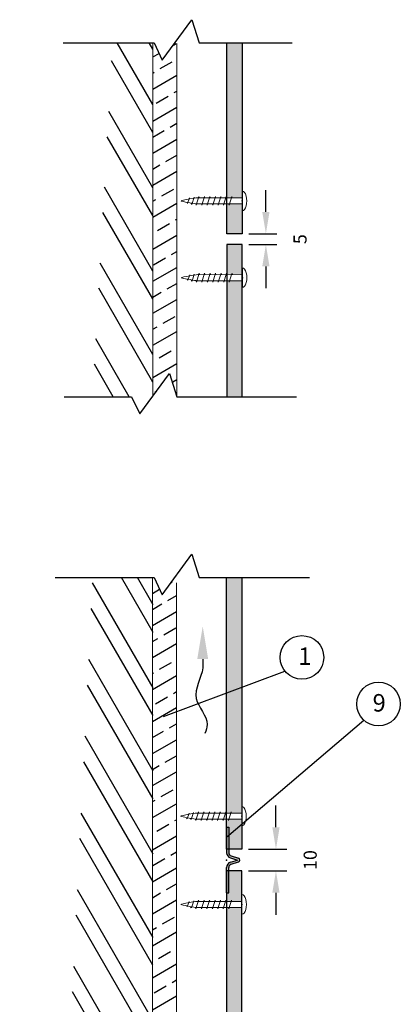
# Model space of a CAD drawing. Units: millimetres. Extents: x 1890 to 3929, y -1494 to -223.
# Drawn here: x 2784 to 2958, y -793 to -342 of the extents above; entities that cross this region are included whole.
import ezdxf

# ---------------------------------------------------------------- set-up
doc = ezdxf.new("R2010")
doc.units = ezdxf.units.MM
doc.layers.get('DEFPOINTS').update_dxf_attribs({"color": 8})
for name, color, linetype in [('22_STENI_Konstruksjon', 2, 'Continuous'), ('23_STENI_Andre deler av vegg', 6, 'Continuous'), ('23_STENI_Beslag og profil', 5, 'Continuous'), ('23_STENI_Skruer', 9, 'Continuous'), ('23_STENI_Utvendig kledning', 10, 'Continuous'), ('8_STENI_Bruddlinje', 7, 'Continuous'), ('8_STENI_Målsetting', 4, 'Continuous'), ('8_STENI_Skravur', 41, 'Continuous'), ('8_STENI_Tekst', 2, 'Continuous')]:
    doc.layers.add(name, color=color, linetype=linetype)
doc.layers.add('8_STENI_ Farge', color=7, linetype='Continuous', true_color=0xc4c4c4)
doc.styles.add('Arial', font='arial.ttf')
doc.styles.get("Standard").update_dxf_attribs({"font": 'arial.ttf'})
doc.dimstyles.new('STENI 5', dxfattribs={"dimscale": 0, "dimtxt": 6, "dimasz": 10, "dimexe": 5, "dimexo": 3, "dimgap": 1, "dimtad": 1, "dimdec": 0, "dimdsep": 46, "dimtxsty": 'Standard', "dimcen": 3, "dimdle": 20, "dimclrd": 8, "dimclre": 8, "dimclrt": 4, "dimadec": 0, "dimazin": 0, "dimtfac": 1, "dimtdec": 0, "dimtofl": 0, "dimtmove": 2, "dimatfit": 3, "dimldrblk": 'ARCHTICK', "dimfxl": 1, "dimtolj": 1, "dimtzin": 0, "dimarcsym": 0})

# ---------------------------------------------------------------- blocks, each defined once
blk = doc.blocks.new('Skrue 4x28')
at = {"layer": '23_STENI_Skruer', "linetype": 'Continuous', "lineweight": 13}
for p, q in [((0, 4.5), (0, -4.5)), ((20, 1.42), (0, 1.4)), ((12.29, 2.02), (13.54, -1.98)), ((17.29, 2.03), (18.54, -1.97)), ((20, -1.38), (0, -1.4))]:
    blk.add_line(p, q, dxfattribs=at)
at = {"layer": '23_STENI_Skruer'}
blk.add_line((23.09, -1.59), (23.37, -1.08), dxfattribs=at)
at = {"layer": '23_STENI_Skruer', "linetype": 'Continuous', "lineweight": 13}
for points in [[(4.6, 1.41), (4.79, 2.01), (6.04, -1.99), (6.23, -1.39)], [(7.1, 1.41), (7.29, 2.02), (8.54, -1.98), (8.73, -1.38)], [(9.6, 1.42), (9.79, 2.02), (11.04, -1.98), (11.23, -1.38)], [(12.1, 1.42), (12.29, 2.02), (13.54, -1.98), (13.73, -1.38)], [(14.6, 1.42), (14.79, 2.02), (16.04, -1.98), (16.23, -1.38)], [(17.1, 1.43), (17.29, 2.03), (18.54, -1.97), (18.73, -1.37)], [(19.63, 1.43), (19.82, 2.03), (21.07, -1.97), (21.26, -1.37)], [(21.94, 1.3), (22.06, 1.68), (23.09, -1.59)], [(23.94, 1), (24.12, 1.36), (25.04, -1.15), (25.23, -0.76)]]:
    blk.add_lwpolyline(points, dxfattribs=at)
for centre, major_axis, ratio, start_param, end_param in [((0, 0), (0, 4.5), 0.457481, 0, 3.141593), ((24, -0.68), (4, 0.7), 0.048208, 3.123962, 6.283185)]:
    blk.add_ellipse(centre, major_axis=major_axis, ratio=ratio, start_param=start_param, end_param=end_param, dxfattribs=at)
at = {"layer": '23_STENI_Skruer', "linetype": 'Continuous', "lineweight": 13, "extrusion": (0, 0, -1)}
blk.add_ellipse((24, 0.72), major_axis=(4, -0.7), ratio=0.048208, start_param=3.160432, end_param=6.283185, dxfattribs=at)
at = {"layer": '23_STENI_Skruer', "linetype": 'Continuous'}
blk.add_point((0, 0), dxfattribs=at)
blk = doc.blocks.new('*D4')
at = {"layer": '8_STENI_Målsetting', "color": 8, "linetype": 'Continuous', "lineweight": -2, "transparency": 16777216}
for p, q in [((2901.49, -711.9), (2901.49, -701.9)), ((2888.88, -721.9), (2906.49, -721.9)), ((2888.88, -731.9), (2906.49, -731.9)), ((2901.49, -741.9), (2901.49, -751.9))]:
    blk.add_line(p, q, dxfattribs=at)
at = {"layer": '8_STENI_Målsetting', "color": 8, "linetype": 'Continuous', "transparency": 16777216}
for points in [[(2899.83, -711.9), (2903.16, -711.9), (2901.49, -721.9)], [(2899.83, -741.9), (2903.16, -741.9), (2901.49, -731.9)]]:
    blk.add_solid(points, dxfattribs=at)
at = {"layer": 'DEFPOINTS', "color": 0, "linetype": 'Continuous', "transparency": 16777216}
for p in [(2885.88, -721.9), (2885.88, -731.9), (2901.49, -731.9)]:
    blk.add_point(p, dxfattribs=at)
at = {"layer": '8_STENI_Målsetting', "color": 4, "linetype": 'Continuous', "transparency": 16777216, "insert": (2917.18, -726.9), "char_height": 6, "attachment_point": 5, "rotation": 90}
blk.add_mtext('\\A1;10 ', dxfattribs=at)
blk = doc.blocks.new('_ARCHTICK')
at = {"color": 0, "linetype": 'ByBlock', "const_width": 0.15}
blk.add_lwpolyline([(-0.5, -0.5), (0.5, 0.5)], dxfattribs=at)
blk = doc.blocks.new('*D5')
at = {"layer": '22_STENI_Konstruksjon', "color": 8, "lineweight": -2, "transparency": 16777216}
for p, q in [((2896.87, -430.19), (2896.87, -420.19)), ((2889.03, -440.19), (2901.87, -440.19)), ((2889.03, -445.19), (2901.87, -445.19)), ((2896.87, -455.19), (2896.87, -465.19))]:
    blk.add_line(p, q, dxfattribs=at)
at = {"layer": '22_STENI_Konstruksjon', "color": 8, "transparency": 16777216}
for points in [[(2895.2, -430.19), (2898.54, -430.19), (2896.87, -440.19)], [(2895.2, -455.19), (2898.54, -455.19), (2896.87, -445.19)]]:
    blk.add_solid(points, dxfattribs=at)
at = {"layer": 'DEFPOINTS', "color": 0, "transparency": 16777216}
for p in [(2886.03, -440.19), (2886.03, -445.19), (2896.87, -445.19)]:
    blk.add_point(p, dxfattribs=at)
at = {"layer": '22_STENI_Konstruksjon', "color": 4, "transparency": 16777216, "insert": (2912.52, -442.69), "char_height": 6, "attachment_point": 5, "rotation": 90}
blk.add_mtext('\\A1;5 ', dxfattribs=at)

msp = doc.modelspace()

# ---------------------------------------------------------------- hatches: boundary and pattern name
at = {"layer": '23_STENI_Beslag og profil', "linetype": 'Continuous'}
h = msp.add_hatch(color=256, dxfattribs=at)
edge = h.paths.add_edge_path()
edge.add_arc((2881.38, -723.53), 2.5, 180, 253.1306)
edge.add_line((2880.65, -725.92), (2883.88, -726.9))
edge.add_line((2883.88, -726.9), (2880.65, -727.88))
edge.add_arc((2881.38, -730.27), 2.5, 106.8694, 180)
edge.add_line((2878.88, -730.27), (2878.88, -741.9))
edge.add_line((2878.88, -741.9), (2879.88, -741.9))
edge.add_line((2879.88, -741.9), (2879.88, -730.24))
edge.add_arc((2881.38, -730.24), 1.5, 106.6648, 180, ccw=False)
edge.add_line((2880.94, -728.8), (2884.32, -727.79))
edge.add_arc((2883.88, -726.9), 1, 296.5651, 423.4349)
edge.add_line((2884.32, -726), (2880.94, -724.99))
edge.add_arc((2881.38, -723.56), 1.5, 180, 253.3352, ccw=False)
edge.add_line((2879.88, -723.56), (2879.88, -711.9))
edge.add_line((2879.88, -711.9), (2878.88, -711.9))
edge.add_line((2878.88, -711.9), (2878.88, -723.53))
at = {"layer": '8_STENI_ Farge'}
h = msp.add_hatch(color=256, dxfattribs=at)
h.paths.add_polyline_path([(2879.03, -426.59), (2886.03, -426.59), (2886.03, -440.19), (2879.03, -440.19)])
h.paths.add_polyline_path([(2879.03, -445.19), (2886.03, -445.19), (2886.03, -458.87), (2880.22, -458.87), (2880.03, -458.27), (2879.84, -458.87), (2879.03, -458.87)])
h.paths.add_polyline_path([(2879.03, -514.8), (2886.03, -514.8), (2886.03, -461.67), (2879.03, -461.67)])
h.paths.add_polyline_path([(2881.25, -349.82), (2881.3, -349.82), (2881.26, -349.82)])
h.paths.add_polyline_path([(2886.03, -352.86), (2879.03, -352.86), (2879.03, -423.79), (2879.84, -423.79), (2880.03, -423.19), (2880.22, -423.79), (2886.03, -423.79)])
h = msp.add_hatch(color=256, dxfattribs=at)
h.paths.add_polyline_path([(2879.88, -711.9), (2878.88, -711.9), (2878.88, -708.3), (2885.88, -708.3), (2885.88, -711.4), (2885.88, -721.9), (2879.88, -721.9)])
h.paths.add_polyline_path([(2885.88, -597.57), (2878.94, -597.57), (2878.88, -597.59), (2878.88, -705.5), (2879.69, -705.5), (2879.88, -704.9), (2880.06, -705.5), (2885.88, -705.5)])
h = msp.add_hatch(color=256, dxfattribs=at)
h.paths.add_polyline_path([(2879.88, -731.9), (2885.88, -731.9), (2885.88, -745.84), (2880.06, -745.84), (2879.88, -745.24), (2879.69, -745.84), (2878.88, -745.84), (2878.88, -741.9), (2879.88, -741.9)])
h.paths.add_polyline_path([(2878.88, -1313.3), (2885.88, -1313.3), (2885.88, -1326.9), (2878.88, -1326.9)])
h.paths.add_polyline_path([(2885.88, -1310.5), (2878.88, -1310.5), (2878.88, -748.64), (2885.88, -748.64)])
at = {"layer": '8_STENI_Skravur'}
h = msp.add_hatch(dxfattribs=at)
h.set_pattern_fill('ANSI32', color=256, scale=2, angle=75, style=0)
h.paths.add_polyline_path([(2845.24, -597.57), (2817.58, -597.57), (2784.05, -1278.43), (2844.88, -1278.43)])
h.paths.add_polyline_path([(2845.03, -352.86), (2826.62, -352.86), (2817.45, -514.68), (2818.01, -514.68), (2818.57, -514.68), (2819.12, -514.7), (2819.68, -514.72), (2820.23, -514.76), (2820.79, -514.8), (2820.76, -514.8), (2835.35, -514.8), (2837.65, -519.63), (2837.93, -519.75), (2838.35, -519.91), (2845.07, -521.6)])
h = msp.add_hatch(dxfattribs=at)
h.set_pattern_fill('ANSI33', color=256, scale=2, angle=105, style=0)
h.set_pattern_definition([(30, (6134.041, 351.768), (6.35, -10.998523), []), (30, (6136.365, 360.442), (6.35, -10.998523), [6.35, -3.175])])
h.paths.add_polyline_path([(2855.12, -352.96), (2849.4, -360.75), (2845.64, -352.86), (2845.03, -352.86), (2845.03, -514.63), (2852.72, -504.17), (2856, -514.8), (2856.03, -514.8), (2856.03, -460.79), (2855.97, -460.78), (2855.92, -460.77), (2855.86, -460.75), (2855.81, -460.74), (2855.75, -460.73), (2855.7, -460.72), (2855.65, -460.71), (2855.59, -460.7), (2855.54, -460.69), (2855.49, -460.68), (2855.44, -460.67), (2855.39, -460.65), (2855.34, -460.64), (2855.29, -460.63), (2855.24, -460.62), (2855.2, -460.61), (2855.15, -460.6), (2855.11, -460.59), (2855.06, -460.58), (2855.02, -460.57), (2854.97, -460.56), (2854.93, -460.55), (2854.89, -460.54), (2854.85, -460.53), (2854.81, -460.52), (2854.77, -460.51), (2854.73, -460.5), (2854.7, -460.49), (2854.66, -460.49), (2854.63, -460.48), (2854.59, -460.47), (2854.56, -460.46), (2854.53, -460.45), (2854.5, -460.44), (2854.46, -460.43), (2854.44, -460.43), (2854.41, -460.42), (2854.38, -460.41), (2854.35, -460.4), (2854.33, -460.39), (2854.3, -460.39), (2854.28, -460.38), (2854.26, -460.37), (2854.24, -460.37), (2854.22, -460.36), (2854.2, -460.35), (2854.18, -460.35), (2854.16, -460.34), (2854.14, -460.33), (2854.13, -460.33), (2854.12, -460.32), (2854.1, -460.32), (2854.09, -460.31), (2854.08, -460.31), (2854.07, -460.3), (2854.06, -460.3), (2854.05, -460.29), (2854.05, -460.29), (2854.04, -460.28), (2854.04, -460.28), (2854.03, -460.28), (2854.03, -460.27), (2854.03, -460.27), (2854.03, -460.27), (2854.03, -460.26), (2854.03, -460.26), (2854.03, -460.26), (2854.04, -460.25), (2854.04, -460.25), (2854.05, -460.24), (2854.05, -460.24), (2854.06, -460.23), (2854.07, -460.23), (2854.08, -460.23), (2854.09, -460.22), (2854.1, -460.21), (2854.12, -460.21), (2854.13, -460.2), (2854.14, -460.2), (2854.16, -460.19), (2854.18, -460.19), (2854.2, -460.18), (2854.22, -460.17), (2854.24, -460.17), (2854.26, -460.16), (2854.28, -460.15), (2854.3, -460.15), (2854.33, -460.14), (2854.35, -460.13), (2854.38, -460.12), (2854.41, -460.12), (2854.44, -460.11), (2854.46, -460.1), (2854.5, -460.09), (2854.53, -460.08), (2854.56, -460.07), (2854.59, -460.07), (2854.63, -460.06), (2854.66, -460.05), (2854.7, -460.04), (2854.73, -460.03), (2854.77, -460.02), (2854.81, -460.01), (2854.85, -460), (2854.89, -459.99), (2854.93, -459.98), (2854.97, -459.97), (2855.02, -459.96), (2855.06, -459.95), (2855.11, -459.94), (2855.15, -459.93), (2855.2, -459.92), (2855.24, -459.91), (2855.29, -459.9), (2855.34, -459.89), (2855.39, -459.88), (2855.44, -459.87), (2855.49, -459.86), (2855.54, -459.85), (2855.59, -459.83), (2855.65, -459.82), (2855.7, -459.81), (2855.75, -459.8), (2855.81, -459.79), (2855.86, -459.78), (2855.92, -459.77), (2855.97, -459.76), (2856.03, -459.74), (2856.03, -425.71), (2855.97, -425.7), (2855.92, -425.69), (2855.86, -425.68), (2855.81, -425.67), (2855.75, -425.66), (2855.7, -425.64), (2855.65, -425.63), (2855.59, -425.62), (2855.54, -425.61), (2855.49, -425.6), (2855.44, -425.59), (2855.39, -425.58), (2855.34, -425.57), (2855.29, -425.56), (2855.24, -425.55), (2855.2, -425.54), (2855.15, -425.53), (2855.11, -425.52), (2855.06, -425.5), (2855.02, -425.49), (2854.97, -425.48), (2854.93, -425.47), (2854.89, -425.47), (2854.85, -425.46), (2854.81, -425.45), (2854.77, -425.44), (2854.73, -425.43), (2854.7, -425.42), (2854.66, -425.41), (2854.63, -425.4), (2854.59, -425.39), (2854.56, -425.38), (2854.53, -425.37), (2854.5, -425.37), (2854.46, -425.36), (2854.44, -425.35), (2854.41, -425.34), (2854.38, -425.33), (2854.35, -425.33), (2854.33, -425.32), (2854.3, -425.31), (2854.28, -425.3), (2854.26, -425.3), (2854.24, -425.29), (2854.22, -425.28), (2854.2, -425.28), (2854.18, -425.27), (2854.16, -425.26), (2854.14, -425.26), (2854.13, -425.25), (2854.12, -425.25), (2854.1, -425.24), (2854.09, -425.24), (2854.08, -425.23), (2854.07, -425.23), (2854.06, -425.22), (2854.05, -425.22), (2854.05, -425.21), (2854.04, -425.21), (2854.04, -425.2), (2854.03, -425.2), (2854.03, -425.2), (2854.03, -425.19), (2854.03, -425.19), (2854.03, -425.19), (2854.03, -425.18), (2854.03, -425.18), (2854.04, -425.18), (2854.04, -425.17), (2854.05, -425.17), (2854.05, -425.16), (2854.06, -425.16), (2854.07, -425.15), (2854.08, -425.15), (2854.09, -425.14), (2854.1, -425.14), (2854.12, -425.13), (2854.13, -425.13), (2854.14, -425.12), (2854.16, -425.12), (2854.18, -425.11), (2854.2, -425.1), (2854.22, -425.1), (2854.24, -425.09), (2854.26, -425.08), (2854.28, -425.08), (2854.3, -425.07), (2854.33, -425.06), (2854.35, -425.05), (2854.38, -425.05), (2854.41, -425.04), (2854.44, -425.03), (2854.46, -425.02), (2854.5, -425.01), (2854.53, -425.01), (2854.56, -425), (2854.59, -424.99), (2854.63, -424.98), (2854.66, -424.97), (2854.7, -424.96), (2854.73, -424.95), (2854.77, -424.94), (2854.81, -424.93), (2854.85, -424.93), (2854.89, -424.92), (2854.93, -424.91), (2854.97, -424.9), (2855.02, -424.89), (2855.06, -424.88), (2855.11, -424.87), (2855.15, -424.86), (2855.2, -424.85), (2855.24, -424.83), (2855.29, -424.82), (2855.34, -424.81), (2855.39, -424.8), (2855.44, -424.79), (2855.49, -424.78), (2855.54, -424.77), (2855.59, -424.76), (2855.65, -424.75), (2855.7, -424.74), (2855.75, -424.72), (2855.81, -424.71), (2855.86, -424.7), (2855.92, -424.69), (2855.97, -424.68), (2856.03, -424.67), (2856.03, -353.14), (2855.56, -353.05)])
h = msp.add_hatch(dxfattribs=at)
h.set_pattern_fill('ANSI33', color=256, scale=2, angle=105, style=0)
h.set_pattern_definition([(30, (6285.481, -128.872), (6.35, -10.998523), []), (30, (6287.806, -120.198), (6.35, -10.998523), [6.35, -3.175])])
h.paths.add_polyline_path([(2845.64, -597.57), (2844.88, -597.57), (2844.88, -1326.9), (2855.88, -1326.9), (2855.88, -1312.42), (2855.82, -1312.41), (2855.76, -1312.4), (2855.71, -1312.39), (2855.65, -1312.38), (2855.6, -1312.36), (2855.54, -1312.35), (2855.49, -1312.34), (2855.44, -1312.33), (2855.38, -1312.32), (2855.33, -1312.31), (2855.28, -1312.3), (2855.23, -1312.29), (2855.18, -1312.28), (2855.14, -1312.26), (2855.09, -1312.25), (2855.04, -1312.24), (2854.99, -1312.23), (2854.95, -1312.22), (2854.9, -1312.21), (2854.86, -1312.2), (2854.82, -1312.19), (2854.78, -1312.18), (2854.73, -1312.17), (2854.69, -1312.16), (2854.65, -1312.15), (2854.62, -1312.14), (2854.58, -1312.14), (2854.54, -1312.13), (2854.5, -1312.12), (2854.47, -1312.11), (2854.44, -1312.1), (2854.4, -1312.09), (2854.37, -1312.08), (2854.34, -1312.07), (2854.31, -1312.07), (2854.28, -1312.06), (2854.25, -1312.05), (2854.22, -1312.04), (2854.2, -1312.03), (2854.17, -1312.03), (2854.15, -1312.02), (2854.12, -1312.01), (2854.1, -1312.01), (2854.08, -1312), (2854.06, -1311.99), (2854.04, -1311.99), (2854.02, -1311.98), (2854, -1311.97), (2853.99, -1311.97), (2853.97, -1311.96), (2853.96, -1311.96), (2853.95, -1311.95), (2853.93, -1311.94), (2853.92, -1311.94), (2853.91, -1311.93), (2853.91, -1311.93), (2853.9, -1311.93), (2853.89, -1311.92), (2853.89, -1311.92), (2853.88, -1311.91), (2853.88, -1311.91), (2853.88, -1311.91), (2853.88, -1311.9), (2853.88, -1311.9), (2853.88, -1311.9), (2853.88, -1311.89), (2853.88, -1311.89), (2853.88, -1311.88), (2853.89, -1311.88), (2853.89, -1311.88), (2853.9, -1311.87), (2853.91, -1311.87), (2853.91, -1311.86), (2853.92, -1311.86), (2853.93, -1311.85), (2853.95, -1311.85), (2853.96, -1311.84), (2853.97, -1311.84), (2853.99, -1311.83), (2854, -1311.82), (2854.02, -1311.82), (2854.04, -1311.81), (2854.06, -1311.8), (2854.08, -1311.8), (2854.1, -1311.79), (2854.12, -1311.78), (2854.15, -1311.78), (2854.17, -1311.77), (2854.2, -1311.76), (2854.22, -1311.75), (2854.25, -1311.75), (2854.28, -1311.74), (2854.31, -1311.73), (2854.34, -1311.72), (2854.37, -1311.71), (2854.4, -1311.71), (2854.44, -1311.7), (2854.47, -1311.69), (2854.5, -1311.68), (2854.54, -1311.67), (2854.58, -1311.66), (2854.62, -1311.65), (2854.65, -1311.64), (2854.69, -1311.63), (2854.73, -1311.62), (2854.78, -1311.61), (2854.82, -1311.6), (2854.86, -1311.59), (2854.9, -1311.58), (2854.95, -1311.57), (2854.99, -1311.56), (2855.04, -1311.55), (2855.09, -1311.54), (2855.14, -1311.53), (2855.18, -1311.52), (2855.23, -1311.51), (2855.28, -1311.5), (2855.33, -1311.49), (2855.38, -1311.48), (2855.44, -1311.47), (2855.49, -1311.46), (2855.54, -1311.44), (2855.6, -1311.43), (2855.65, -1311.42), (2855.71, -1311.41), (2855.76, -1311.4), (2855.82, -1311.39), (2855.88, -1311.38), (2855.88, -747.77), (2855.82, -747.75), (2855.76, -747.74), (2855.71, -747.73), (2855.65, -747.72), (2855.6, -747.71), (2855.54, -747.7), (2855.49, -747.69), (2855.44, -747.68), (2855.38, -747.66), (2855.33, -747.65), (2855.28, -747.64), (2855.23, -747.63), (2855.18, -747.62), (2855.14, -747.61), (2855.09, -747.6), (2855.04, -747.59), (2854.99, -747.58), (2854.95, -747.57), (2854.9, -747.56), (2854.86, -747.55), (2854.82, -747.54), (2854.78, -747.53), (2854.73, -747.52), (2854.69, -747.51), (2854.65, -747.5), (2854.62, -747.49), (2854.58, -747.48), (2854.54, -747.47), (2854.5, -747.46), (2854.47, -747.45), (2854.44, -747.44), (2854.4, -747.44), (2854.37, -747.43), (2854.34, -747.42), (2854.31, -747.41), (2854.28, -747.4), (2854.25, -747.39), (2854.22, -747.39), (2854.2, -747.38), (2854.17, -747.37), (2854.15, -747.36), (2854.12, -747.36), (2854.1, -747.35), (2854.08, -747.34), (2854.06, -747.34), (2854.04, -747.33), (2854.02, -747.32), (2854, -747.32), (2853.99, -747.31), (2853.97, -747.31), (2853.96, -747.3), (2853.95, -747.3), (2853.93, -747.29), (2853.92, -747.28), (2853.91, -747.28), (2853.91, -747.27), (2853.9, -747.27), (2853.89, -747.27), (2853.89, -747.26), (2853.88, -747.26), (2853.88, -747.25), (2853.88, -747.25), (2853.88, -747.25), (2853.88, -747.24), (2853.88, -747.24), (2853.88, -747.24), (2853.88, -747.23), (2853.88, -747.23), (2853.89, -747.23), (2853.89, -747.22), (2853.9, -747.22), (2853.91, -747.21), (2853.91, -747.21), (2853.92, -747.2), (2853.93, -747.2), (2853.95, -747.19), (2853.96, -747.19), (2853.97, -747.18), (2853.99, -747.17), (2854, -747.17), (2854.02, -747.16), (2854.04, -747.16), (2854.06, -747.15), (2854.08, -747.14), (2854.1, -747.14), (2854.12, -747.13), (2854.15, -747.12), (2854.17, -747.11), (2854.2, -747.11), (2854.22, -747.1), (2854.25, -747.09), (2854.28, -747.08), (2854.31, -747.08), (2854.34, -747.07), (2854.37, -747.06), (2854.4, -747.05), (2854.44, -747.04), (2854.47, -747.03), (2854.5, -747.02), (2854.54, -747.02), (2854.58, -747.01), (2854.62, -747), (2854.65, -746.99), (2854.69, -746.98), (2854.73, -746.97), (2854.78, -746.96), (2854.82, -746.95), (2854.86, -746.94), (2854.9, -746.93), (2854.95, -746.92), (2854.99, -746.91), (2855.04, -746.9), (2855.09, -746.89), (2855.14, -746.88), (2855.18, -746.87), (2855.23, -746.86), (2855.28, -746.84), (2855.33, -746.83), (2855.38, -746.82), (2855.44, -746.81), (2855.49, -746.8), (2855.54, -746.79), (2855.6, -746.78), (2855.65, -746.77), (2855.71, -746.76), (2855.76, -746.74), (2855.82, -746.73), (2855.88, -746.72), (2855.88, -707.42), (2855.82, -707.41), (2855.76, -707.4), (2855.71, -707.39), (2855.65, -707.38), (2855.6, -707.36), (2855.54, -707.35), (2855.49, -707.34), (2855.44, -707.33), (2855.38, -707.32), (2855.33, -707.31), (2855.28, -707.3), (2855.23, -707.29), (2855.18, -707.28), (2855.14, -707.26), (2855.09, -707.25), (2855.04, -707.24), (2854.99, -707.23), (2854.95, -707.22), (2854.9, -707.21), (2854.86, -707.2), (2854.82, -707.19), (2854.78, -707.18), (2854.73, -707.17), (2854.69, -707.16), (2854.65, -707.15), (2854.62, -707.14), (2854.58, -707.14), (2854.54, -707.13), (2854.5, -707.12), (2854.47, -707.11), (2854.44, -707.1), (2854.4, -707.09), (2854.37, -707.08), (2854.34, -707.07), (2854.31, -707.07), (2854.28, -707.06), (2854.25, -707.05), (2854.22, -707.04), (2854.2, -707.03), (2854.17, -707.03), (2854.15, -707.02), (2854.12, -707.01), (2854.1, -707.01), (2854.08, -707), (2854.06, -706.99), (2854.04, -706.99), (2854.02, -706.98), (2854, -706.97), (2853.99, -706.97), (2853.97, -706.96), (2853.96, -706.96), (2853.95, -706.95), (2853.93, -706.94), (2853.92, -706.94), (2853.91, -706.93), (2853.91, -706.93), (2853.9, -706.93), (2853.89, -706.92), (2853.89, -706.92), (2853.88, -706.91), (2853.88, -706.91), (2853.88, -706.91), (2853.88, -706.9), (2853.88, -706.9), (2853.88, -706.9), (2853.88, -706.89), (2853.88, -706.89), (2853.88, -706.88), (2853.89, -706.88), (2853.89, -706.88), (2853.9, -706.87), (2853.91, -706.87), (2853.91, -706.86), (2853.92, -706.86), (2853.93, -706.85), (2853.95, -706.85), (2853.96, -706.84), (2853.97, -706.84), (2853.99, -706.83), (2854, -706.82), (2854.02, -706.82), (2854.04, -706.81), (2854.06, -706.8), (2854.08, -706.8), (2854.1, -706.79), (2854.12, -706.78), (2854.15, -706.78), (2854.17, -706.77), (2854.2, -706.76), (2854.22, -706.75), (2854.25, -706.75), (2854.28, -706.74), (2854.31, -706.73), (2854.34, -706.72), (2854.37, -706.71), (2854.4, -706.71), (2854.44, -706.7), (2854.47, -706.69), (2854.5, -706.68), (2854.54, -706.67), (2854.58, -706.66), (2854.62, -706.65), (2854.65, -706.64), (2854.69, -706.63), (2854.73, -706.62), (2854.78, -706.61), (2854.82, -706.6), (2854.86, -706.59), (2854.9, -706.58), (2854.95, -706.57), (2854.99, -706.56), (2855.04, -706.55), (2855.09, -706.54), (2855.14, -706.53), (2855.18, -706.52), (2855.23, -706.51), (2855.28, -706.5), (2855.33, -706.49), (2855.38, -706.48), (2855.44, -706.47), (2855.49, -706.46), (2855.54, -706.44), (2855.6, -706.43), (2855.65, -706.42), (2855.71, -706.41), (2855.76, -706.4), (2855.82, -706.39), (2855.88, -706.38), (2855.88, -600.04), (2855.56, -599.98), (2855.01, -599.87), (2854.46, -599.75), (2853.91, -599.62), (2853.73, -599.57), (2849.4, -605.46)])

# ---------------------------------------------------------------- linework, layer by layer
at = {"layer": '23_STENI_Andre deler av vegg', "lineweight": 9}
for p, q in [((2845.03, -514.63), (2845.03, -352.86)), ((2856.03, -514.8), (2856.03, -353.14)), ((2844.88, -1326.9), (2844.88, -597.57)), ((2855.88, -1326.9), (2855.88, -600.04))]:
    msp.add_line(p, q, dxfattribs=at)
at = {"layer": '23_STENI_Beslag og profil', "color": 0, "linetype": 'Continuous'}
for p, q in [((2878.88, -711.9), (2878.88, -723.53)), ((2878.88, -711.9), (2879.88, -711.9)), ((2879.88, -711.9), (2879.88, -723.56)), ((2880.94, -724.99), (2884.32, -726)), ((2880.65, -725.92), (2883.88, -726.9)), ((2880.65, -727.88), (2883.88, -726.9)), ((2880.94, -728.8), (2884.32, -727.79)), ((2878.88, -741.9), (2878.88, -730.27)), ((2879.88, -741.9), (2879.88, -730.24)), ((2878.88, -741.9), (2879.88, -741.9))]:
    msp.add_line(p, q, dxfattribs=at)
for centre, radius, start, end in [((2881.38, -723.53), 2.5, 180, 253.1306), ((2881.38, -723.56), 1.5, 180, 253.3352), ((2881.38, -730.27), 2.5, 106.8694, 180), ((2881.38, -730.24), 1.5, 106.6648, 180), ((2883.88, -726.9), 1, 296.5651, 63.4349)]:
    msp.add_arc(centre, radius, start, end, dxfattribs=at)
msp.add_point((2878.88, -726.9), dxfattribs=at)
at = {"layer": '23_STENI_Utvendig kledning'}
for points in [[(2886.03, -352.86), (2886.03, -440.19), (2879.03, -440.19), (2879.03, -352.86)], [(2886.03, -514.8), (2886.03, -445.19), (2879.03, -445.19), (2879.03, -514.8)], [(2885.88, -597.57), (2885.88, -721.9), (2878.88, -721.9), (2878.88, -597.59)], [(2885.88, -1326.9), (2885.88, -731.9), (2878.88, -731.9), (2878.88, -1326.9), (2885.88, -1326.9)]]:
    msp.add_lwpolyline(points, dxfattribs=at)
at = {"layer": '8_STENI_Bruddlinje'}
for points in [[(2803.95, -352.86), (2845.64, -352.86), (2849.4, -360.75), (2863.01, -342.23), (2866.29, -352.86), (2908.95, -352.86)], [(2804.48, -514.8), (2835.35, -514.8), (2839.1, -522.69), (2852.72, -504.17), (2856, -514.8), (2910.93, -514.8)], [(2800.25, -597.57), (2845.64, -597.57), (2849.4, -605.46), (2863.01, -586.94), (2866.29, -597.57), (2916.84, -597.57)]]:
    msp.add_lwpolyline(points, dxfattribs=at)
at = {"layer": '8_STENI_Tekst', "linetype": 'Continuous'}
for p, q in [((2849.94, -661.17), (2905.59, -640.42)), ((2878.88, -716.5), (2941.81, -662.93))]:
    msp.add_line(p, q, dxfattribs=at)
for centre in [(2913.38, -634.14), (2948.48, -655.47)]:
    msp.add_circle(centre, 10, dxfattribs=at)
msp.add_spline([(2867.94, -634.91), (2867.94, -638.91), (2864.94, -652.91), (2869.94, -664.91), (2868.94, -668.91)], degree=3, dxfattribs=at)
msp.add_solid([(2870.44, -634.91), (2865.44, -634.91), (2867.94, -619.91)], dxfattribs=at)

# ---------------------------------------------------------------- block references
at = {"linetype": 'Continuous', "xscale": -1}
for p in [(2886.03, -425.19), (2886.11, -460.35), (2885.78, -706.81), (2885.88, -747.24)]:
    msp.add_blockref('Skrue 4x28', p, dxfattribs=at)

# ---------------------------------------------------------------- texts
at = {"layer": '8_STENI_Tekst', "linetype": 'Continuous', "char_height": 8, "width": 83, "attachment_point": 1, "style": 'Arial'}
for s, insert in [('{\\fArial|b1|i0|c0|p34;1}', (2911.71, -629.6)), ('{\\fArial|b1|i0|c0|p34;9}', (2945.77, -650.93))]:
    msp.add_mtext(s, dxfattribs=dict(at, insert=insert))

# ---------------------------------------------------------------- dimensions: what is measured, and where the dimension line sits
at = {"layer": '22_STENI_Konstruksjon'}
dim = msp.add_linear_dim(base=(2896.87, -445.19), p1=(2886.03, -440.19), p2=(2886.03, -445.19), angle=90, dimstyle='STENI 5', override={"dimscale": 1, "dimpost": ' '}, dxfattribs=at)
dim.commit()
dim.dimension.update_dxf_attribs({"geometry": '*D5', "text_midpoint": (2912.52, -442.69)})
at = {"layer": '8_STENI_Målsetting', "linetype": 'Continuous'}
dim = msp.add_linear_dim(base=(2901.49, -731.9), p1=(2885.88, -721.9), p2=(2885.88, -731.9), angle=90, dimstyle='STENI 5', override={"dimscale": 1, "dimpost": ' '}, dxfattribs=at)
dim.commit()
dim.dimension.update_dxf_attribs({"geometry": '*D4', "text_midpoint": (2917.18, -726.9)})

doc.saveas('drawing.dxf')
